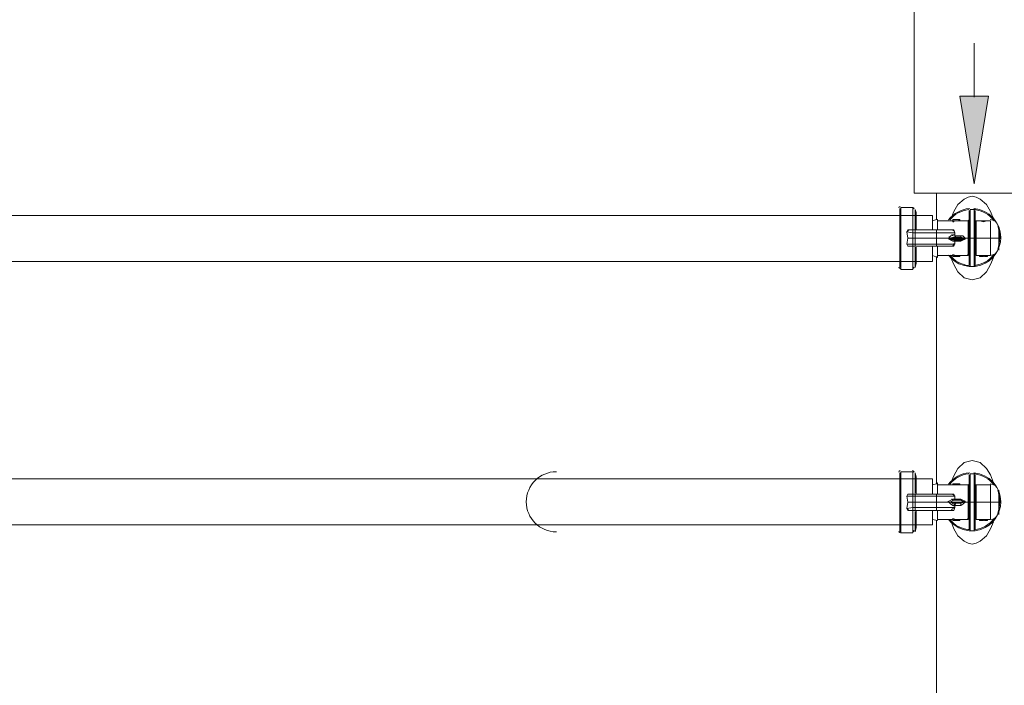
# Model space of a CAD drawing. Units: inches. Extents: x -1.3 to 12.3, y 3.2 to 13.8.
# Drawn here: x 1.8 to 3.4, y 9.6 to 10.7 of the extents above; entities that cross this region are included whole.
import ezdxf

# ---------------------------------------------------------------- set-up
doc = ezdxf.new("R2010")
doc.units = ezdxf.units.IN
doc.header["$MEASUREMENT"] = 0
doc.layers.add('Layer 1', color=7, linetype='Continuous')

msp = doc.modelspace()

# ---------------------------------------------------------------- hatches: boundary and pattern name
at = {"layer": 'Layer 1', "true_color": 0xffffff}
h = msp.add_hatch(color=7, dxfattribs=at)
h.dxf.hatch_style = 2
h.paths.add_polyline_path([(3.3756, 10.5544), (3.3289, 10.5544), (3.3522, 10.4111)])

# ---------------------------------------------------------------- linework, layer by layer
at = {"layer": 'Layer 1', "color": 7, "lineweight": 18, "true_color": 0xffffff}
for points in [[(3.2539, 10.7011), (3.4389, 10.7011), (3.4389, 10.3961), (3.2539, 10.3961), (3.2539, 10.7011)], [(3.3522, 10.5528), (3.3522, 10.6411)], [(3.2906, 10.3528), (3.2906, 10.3961)], [(3.3139, 10.3544), (3.3189, 10.3661), (3.3256, 10.3778), (3.3356, 10.3861), (3.3422, 10.3894), (3.3489, 10.3911), (3.3556, 10.3894), (3.3622, 10.3861), (3.3722, 10.3778), (3.3789, 10.3661), (3.3839, 10.3544)], [(3.2306, 10.2744), (3.2306, 10.3711)], [(3.2522, 10.3728), (3.2322, 10.3728)], [(3.2322, 10.3728), (3.2322, 10.2711)], [(3.2522, 10.3361), (3.2522, 10.3728)], [(3.2572, 10.3644), (3.2556, 10.3694)], [(3.2556, 10.3694), (3.2556, 10.3361)], [(3.2572, 10.3644), (3.2572, 10.3361)], [(3.2572, 10.3578), (3.2572, 10.3578)], [(3.3439, 10.3228), (3.3439, 10.3311), (3.3439, 10.3378), (3.3439, 10.3444), (3.3439, 10.3511), (3.3439, 10.3578), (3.3439, 10.3611), (3.3439, 10.3644), (3.3439, 10.3678)], [(3.3522, 10.3694), (3.3456, 10.3694)], [(3.3456, 10.3228), (3.3456, 10.3311), (3.3456, 10.3378), (3.3456, 10.3461), (3.3456, 10.3528), (3.3456, 10.3578), (3.3456, 10.3628), (3.3456, 10.3661), (3.3456, 10.3694)], [(3.3522, 10.3228), (3.3522, 10.3311), (3.3522, 10.3378), (3.3522, 10.3461), (3.3522, 10.3528), (3.3522, 10.3578), (3.3522, 10.3628), (3.3522, 10.3661), (3.3522, 10.3694)], [(3.3539, 10.3228), (3.3539, 10.3311), (3.3539, 10.3378), (3.3539, 10.3444), (3.3539, 10.3511), (3.3539, 10.3578), (3.3539, 10.3611), (3.3539, 10.3644), (3.3539, 10.3678)], [(3.2839, 10.3511), (3.2906, 10.3528), (3.2922, 10.3528)], [(3.2839, 10.3511), (3.2839, 10.3361)], [(3.2922, 10.3528), (3.2922, 10.3361)], [(3.3172, 10.3511), (3.2922, 10.3511)], [(3.3189, 10.3528), (3.3172, 10.3528)], [(3.3189, 10.3511), (3.3189, 10.3511), (3.3272, 10.3511), (3.3272, 10.3528), (3.3172, 10.3528), (3.3172, 10.3511)], [(3.3189, 10.3528), (3.3172, 10.3528)], [(3.3172, 10.3494), (3.3172, 10.3511), (3.3189, 10.3511), (3.3189, 10.3494)], [(3.3189, 10.3494), (3.3172, 10.3494)], [(3.3189, 10.3528), (3.3189, 10.3528)], [(3.3289, 10.3528), (3.3272, 10.3528), (3.3189, 10.3528)], [(3.3189, 10.3511), (3.3272, 10.3511)], [(3.3289, 10.3528), (3.3272, 10.3528)], [(3.3272, 10.3528), (3.3272, 10.3528)], [(3.3422, 10.3511), (3.3272, 10.3511)], [(3.3272, 10.3511), (3.3272, 10.3511)], [(3.3289, 10.3511), (3.3289, 10.3528)], [(3.3422, 10.3228), (3.3422, 10.3278), (3.3422, 10.3328), (3.3422, 10.3378), (3.3422, 10.3411), (3.3422, 10.3444), (3.3422, 10.3478), (3.3422, 10.3494), (3.3422, 10.3511)], [(3.3606, 10.3511), (3.3556, 10.3511)], [(3.3556, 10.3228), (3.3556, 10.3278), (3.3556, 10.3328), (3.3556, 10.3378), (3.3556, 10.3411), (3.3556, 10.3444), (3.3556, 10.3478), (3.3556, 10.3494), (3.3556, 10.3511)], [(3.3739, 10.3511), (3.3606, 10.3511)], [(3.3606, 10.3511), (3.3622, 10.3511), (3.3672, 10.3494), (3.3722, 10.3511), (3.3739, 10.3511)], [(3.3789, 10.3511), (3.3739, 10.3511)], [(3.3789, 10.2944), (3.3789, 10.3228), (3.3789, 10.3511)], [(3.2522, 10.3311), (3.2422, 10.3328), (3.2439, 10.3344), (3.2456, 10.3361)], [(3.2522, 10.3361), (3.2522, 10.3361), (3.2472, 10.3361), (3.2439, 10.3361), (3.2422, 10.3328)], [(3.2422, 10.3328), (3.2439, 10.3228), (3.2522, 10.3228)], [(3.2522, 10.3094), (3.2472, 10.3094), (3.2439, 10.3094), (3.2422, 10.3128), (3.2439, 10.3228), (3.2422, 10.3328)], [(3.2522, 10.3361), (3.2506, 10.3361), (3.2456, 10.3361)], [(3.2906, 10.3361), (3.2556, 10.3361), (3.2522, 10.3361)], [(3.2556, 10.3361), (3.2522, 10.3361), (3.2522, 10.3311), (3.2556, 10.3311), (3.2556, 10.3228), (3.2522, 10.3228), (3.2522, 10.3311)], [(3.2522, 10.3361), (3.2556, 10.3361)], [(3.2556, 10.3361), (3.2556, 10.3361)], [(3.2556, 10.3311), (3.2556, 10.3361)], [(3.2906, 10.3311), (3.2556, 10.3311)], [(3.3156, 10.3361), (3.3139, 10.3361), (3.3072, 10.3361), (3.2906, 10.3361)], [(3.2906, 10.3311), (3.2906, 10.3361)], [(3.3106, 10.3228), (3.3106, 10.3228), (3.3139, 10.3261), (3.3172, 10.3278), (3.3206, 10.3278), (3.3206, 10.3311), (3.3172, 10.3311), (3.3089, 10.3311), (3.2906, 10.3311), (3.2906, 10.3228)], [(3.3139, 10.3361), (3.3189, 10.3361), (3.3206, 10.3311)], [(3.3206, 10.3311), (3.3189, 10.3344), (3.3156, 10.3361)], [(3.3206, 10.3278), (3.3206, 10.3311)], [(3.3206, 10.3278), (3.3206, 10.3261), (3.3222, 10.3244)], [(3.3206, 10.3278), (3.3206, 10.3261)], [(3.3206, 10.3261), (3.3222, 10.3244)], [(3.3206, 10.3261), (3.3306, 10.3261)], [(3.3306, 10.3261), (3.3339, 10.3261), (3.3372, 10.3228)], [(3.3306, 10.3261), (3.3306, 10.3244)], [(3.3922, 10.3411), (3.3922, 10.3228), (3.3922, 10.3028)], [(3.2439, 10.3228), (3.2422, 10.3128), (3.2522, 10.3128)], [(3.2422, 10.3128), (3.2439, 10.3094), (3.2456, 10.3094)], [(3.2522, 10.3094), (3.2506, 10.3094), (3.2456, 10.3094)], [(3.2522, 10.3228), (3.2522, 10.3128), (3.2556, 10.3128), (3.2556, 10.3228), (3.2906, 10.3228)], [(3.2522, 10.3128), (3.2522, 10.3094), (3.2556, 10.3094)], [(3.2522, 10.3094), (3.2556, 10.3094)], [(3.2522, 10.3094), (3.2522, 10.3094)], [(3.2556, 10.3094), (3.2522, 10.3094)], [(3.2522, 10.2711), (3.2522, 10.3094)], [(3.2906, 10.3128), (3.2556, 10.3128), (3.2556, 10.3111), (3.2556, 10.3094)], [(3.2556, 10.3094), (3.2556, 10.3094), (3.2906, 10.3094)], [(3.2556, 10.3094), (3.2556, 10.3094)], [(3.2556, 10.3094), (3.2556, 10.3094)], [(3.2839, 10.3094), (3.2839, 10.2944)], [(3.3106, 10.3211), (3.3106, 10.3228), (3.2906, 10.3228), (3.2906, 10.3128), (3.3089, 10.3128), (3.3172, 10.3128), (3.3206, 10.3128), (3.3206, 10.3178), (3.3172, 10.3178), (3.3139, 10.3194), (3.3106, 10.3211)], [(3.2906, 10.3128), (3.2906, 10.3094)], [(3.2906, 10.3094), (3.3072, 10.3094), (3.3139, 10.3094), (3.3156, 10.3094)], [(3.2922, 10.3094), (3.2922, 10.2911)], [(3.3189, 10.3244), (3.3306, 10.3244), (3.3356, 10.3228), (3.3122, 10.3228), (3.3106, 10.3228), (3.3122, 10.3211)], [(3.3356, 10.3211), (3.3356, 10.3228), (3.3106, 10.3228)], [(3.3189, 10.3244), (3.3122, 10.3228)], [(3.3122, 10.3211), (3.3189, 10.3194)], [(3.3122, 10.3211), (3.3356, 10.3211), (3.3306, 10.3194), (3.3189, 10.3194)], [(3.3206, 10.3144), (3.3189, 10.3094), (3.3139, 10.3094)], [(3.3222, 10.3194), (3.3206, 10.3178)], [(3.3222, 10.3194), (3.3206, 10.3178)], [(3.3306, 10.3178), (3.3206, 10.3178)], [(3.3206, 10.3178), (3.3206, 10.3178)], [(3.3206, 10.3128), (3.3206, 10.3144), (3.3206, 10.3178)], [(3.3372, 10.3211), (3.3339, 10.3194), (3.3306, 10.3178), (3.3306, 10.3194)], [(3.3372, 10.3211), (3.3372, 10.3228), (3.3356, 10.3228)], [(3.3372, 10.3228), (3.3372, 10.3228)], [(3.3372, 10.3228), (3.3422, 10.3228)], [(3.3422, 10.3228), (3.3439, 10.3228)], [(3.3422, 10.3228), (3.3422, 10.3178), (3.3422, 10.3128), (3.3422, 10.3078), (3.3422, 10.3044), (3.3422, 10.2994), (3.3422, 10.2978), (3.3422, 10.2961), (3.3422, 10.2944)], [(3.3456, 10.3228), (3.3439, 10.3228)], [(3.3439, 10.3228), (3.3439, 10.3144), (3.3439, 10.3078), (3.3439, 10.2994), (3.3439, 10.2928), (3.3439, 10.2878), (3.3439, 10.2828), (3.3439, 10.2794), (3.3439, 10.2778)], [(3.3522, 10.3228), (3.3456, 10.3228)], [(3.3456, 10.3228), (3.3456, 10.3144), (3.3456, 10.3061), (3.3456, 10.2978), (3.3456, 10.2911), (3.3456, 10.2861), (3.3456, 10.2811), (3.3456, 10.2778), (3.3456, 10.2761)], [(3.3539, 10.3228), (3.3522, 10.3228)], [(3.3522, 10.2761), (3.3522, 10.2778), (3.3522, 10.2811), (3.3522, 10.2861), (3.3522, 10.2911), (3.3522, 10.2978), (3.3522, 10.3061), (3.3522, 10.3144), (3.3522, 10.3228)], [(3.3539, 10.3228), (3.3556, 10.3228)], [(3.3539, 10.3228), (3.3539, 10.3144), (3.3539, 10.3078), (3.3539, 10.2994), (3.3539, 10.2928), (3.3539, 10.2878), (3.3539, 10.2828), (3.3539, 10.2794), (3.3539, 10.2778)], [(3.3556, 10.3228), (3.3789, 10.3228)], [(3.3556, 10.3228), (3.3556, 10.3178), (3.3556, 10.3128), (3.3556, 10.3078), (3.3556, 10.3044), (3.3556, 10.2994), (3.3556, 10.2978), (3.3556, 10.2961), (3.3556, 10.2944)], [(3.3789, 10.3228), (3.3922, 10.3228)], [(3.3922, 10.3228), (3.3956, 10.3228)], [(3.3956, 10.3228), (3.3956, 10.3228)], [(3.2556, 10.3078), (3.2556, 10.2744)], [(3.2572, 10.3078), (3.2572, 10.2811)], [(3.2839, 10.2944), (3.2922, 10.2911)], [(3.2922, 10.2944), (3.3172, 10.2944)], [(3.3172, 10.2961), (3.3222, 10.2944), (3.3289, 10.2944)], [(3.3172, 10.2961), (3.3172, 10.2944)], [(3.3172, 10.2928), (3.3172, 10.2944), (3.3289, 10.2928), (3.3272, 10.2928), (3.3189, 10.2928), (3.3172, 10.2928)], [(3.3289, 10.2944), (3.3422, 10.2944)], [(3.3289, 10.2944), (3.3289, 10.2928)], [(3.3556, 10.2944), (3.3606, 10.2944)], [(3.3606, 10.2944), (3.3622, 10.2944), (3.3639, 10.2944), (3.3672, 10.2944)], [(3.3622, 10.2944), (3.3622, 10.2928), (3.3606, 10.2928), (3.3606, 10.2944)], [(3.3606, 10.2944), (3.3606, 10.2928)], [(3.3639, 10.2944), (3.3639, 10.2928), (3.3622, 10.2928)], [(3.3672, 10.2944), (3.3689, 10.2944)], [(3.3672, 10.2944), (3.3672, 10.2928)], [(3.3689, 10.2944), (3.3689, 10.2944), (3.3722, 10.2944), (3.3739, 10.2944)], [(3.3689, 10.2944), (3.3689, 10.2928)], [(3.3722, 10.2944), (3.3722, 10.2928), (3.3739, 10.2928)], [(3.3739, 10.2944), (3.3789, 10.2944)], [(3.3739, 10.2944), (3.3739, 10.2928)], [(3.2556, 10.2744), (3.2572, 10.2811)], [(3.2572, 10.2878), (3.2572, 10.2878)], [(3.2906, 9.9211), (3.2906, 10.2928)], [(3.3489, 10.2544), (3.3422, 10.2561), (3.3356, 10.2578), (3.3256, 10.2678), (3.3189, 10.2794), (3.3139, 10.2911)], [(3.3172, 10.2928), (3.3172, 10.2928), (3.3272, 10.2928)], [(3.3839, 10.2911), (3.3789, 10.2794), (3.3722, 10.2678), (3.3622, 10.2578), (3.3556, 10.2561), (3.3489, 10.2544)], [(3.3639, 10.2928), (3.3656, 10.2928)], [(3.3656, 10.2928), (3.3672, 10.2928)], [(3.3689, 10.2928), (3.3722, 10.2928)], [(3.3706, 10.2928), (3.3722, 10.2928)], [(3.3722, 10.2928), (3.3739, 10.2928)], [(3.3722, 10.2928), (3.3739, 10.2928)], [(3.2322, 10.2711), (3.2522, 10.2711)], [(3.3456, 10.2761), (3.3439, 10.2761)], [(3.3456, 10.2761), (3.3522, 10.2761)], [(3.3539, 10.2761), (3.3522, 10.2761)], [(3.3139, 9.9228), (3.3189, 9.9344), (3.3256, 9.9461), (3.3356, 9.9561), (3.3422, 9.9578), (3.3489, 9.9594), (3.3556, 9.9578), (3.3622, 9.9561), (3.3722, 9.9461), (3.3789, 9.9361), (3.3839, 9.9228)], [(3.2522, 9.9411), (3.2322, 9.9411)], [(3.2322, 9.9411), (3.2322, 9.8411)], [(3.2522, 9.9044), (3.2522, 9.9411)], [(3.2306, 9.8428), (3.2306, 9.9394)], [(3.2572, 9.9328), (3.2556, 9.9394)], [(3.2556, 9.9394), (3.2556, 9.9061)], [(3.2572, 9.9328), (3.2572, 9.9044)], [(3.2572, 9.9261), (3.2572, 9.9261)], [(3.3439, 9.8911), (3.3439, 9.8994), (3.3439, 9.9061), (3.3439, 9.9144), (3.3439, 9.9194), (3.3439, 9.9261), (3.3439, 9.9311), (3.3439, 9.9344), (3.3439, 9.9361)], [(3.3522, 9.9378), (3.3456, 9.9378)], [(3.3456, 9.8911), (3.3456, 9.8994), (3.3456, 9.9078), (3.3456, 9.9144), (3.3456, 9.9211), (3.3456, 9.9278), (3.3456, 9.9328), (3.3456, 9.9361), (3.3456, 9.9378)], [(3.3522, 9.8911), (3.3522, 9.8994), (3.3522, 9.9078), (3.3522, 9.9144), (3.3522, 9.9211), (3.3522, 9.9278), (3.3522, 9.9328), (3.3522, 9.9361), (3.3522, 9.9378)], [(3.3539, 9.8911), (3.3539, 9.8994), (3.3539, 9.9061), (3.3539, 9.9144), (3.3539, 9.9194), (3.3539, 9.9261), (3.3539, 9.9311), (3.3539, 9.9344), (3.3539, 9.9361)], [(3.2839, 9.9194), (3.2906, 9.9211), (3.2922, 9.9228)], [(3.2839, 9.9194), (3.2839, 9.9044)], [(3.2922, 9.9228), (3.2922, 9.9044)], [(3.3172, 9.9194), (3.2922, 9.9194)], [(3.3189, 9.9211), (3.3172, 9.9211)], [(3.3172, 9.9194), (3.3172, 9.9211), (3.3189, 9.9211), (3.3189, 9.9194)], [(3.3172, 9.9211), (3.3172, 9.9211), (3.3272, 9.9211), (3.3189, 9.9211)], [(3.3189, 9.9211), (3.3172, 9.9211)], [(3.3272, 9.9194), (3.3189, 9.9194), (3.3172, 9.9194)], [(3.3189, 9.9211), (3.3189, 9.9211)], [(3.3289, 9.9211), (3.3272, 9.9211), (3.3189, 9.9211)], [(3.3289, 9.9211), (3.3272, 9.9211)], [(3.3272, 9.9194), (3.3272, 9.9211)], [(3.3272, 9.9211), (3.3272, 9.9211)], [(3.3422, 9.9194), (3.3272, 9.9194)], [(3.3289, 9.9194), (3.3289, 9.9211)], [(3.3422, 9.8911), (3.3422, 9.8961), (3.3422, 9.9011), (3.3422, 9.9061), (3.3422, 9.9094), (3.3422, 9.9128), (3.3422, 9.9161), (3.3422, 9.9178), (3.3422, 9.9194)], [(3.3606, 9.9194), (3.3556, 9.9194)], [(3.3556, 9.8911), (3.3556, 9.8961), (3.3556, 9.9011), (3.3556, 9.9061), (3.3556, 9.9094), (3.3556, 9.9128), (3.3556, 9.9161), (3.3556, 9.9178), (3.3556, 9.9194)], [(3.3739, 9.9194), (3.3606, 9.9194)], [(3.3606, 9.9194), (3.3622, 9.9194), (3.3672, 9.9194), (3.3722, 9.9194), (3.3739, 9.9194)], [(3.3789, 9.9194), (3.3739, 9.9194)], [(3.3789, 9.8628), (3.3789, 9.8911), (3.3789, 9.9194)], [(3.3922, 9.9111), (3.3922, 9.8911), (3.3922, 9.8711)], [(3.2522, 9.9011), (3.2422, 9.9011), (3.2439, 9.9044), (3.2456, 9.9044)], [(3.2522, 9.9044), (3.2522, 9.9044), (3.2472, 9.9044), (3.2439, 9.9044), (3.2422, 9.9011)], [(3.2422, 9.9011), (3.2439, 9.8911), (3.2522, 9.8911)], [(3.2522, 9.8778), (3.2472, 9.8778), (3.2439, 9.8778), (3.2422, 9.8811), (3.2439, 9.8911), (3.2422, 9.9011)], [(3.2522, 9.9044), (3.2506, 9.9044), (3.2456, 9.9044)], [(3.2906, 9.9044), (3.2556, 9.9044), (3.2522, 9.9044)], [(3.2556, 9.9044), (3.2522, 9.9044), (3.2522, 9.9011), (3.2556, 9.9011), (3.2556, 9.8911), (3.2522, 9.8911), (3.2522, 9.9011)], [(3.2522, 9.9044), (3.2556, 9.9044)], [(3.2556, 9.9044), (3.2556, 9.9044)], [(3.2556, 9.9011), (3.2556, 9.9044)], [(3.2556, 9.9044), (3.2556, 9.9044)], [(3.2906, 9.9011), (3.2556, 9.9011)], [(3.3156, 9.9044), (3.3139, 9.9044), (3.3072, 9.9044), (3.2906, 9.9044)], [(3.2906, 9.9011), (3.2906, 9.9044)], [(3.3106, 9.8911), (3.3106, 9.8928), (3.3139, 9.8944), (3.3172, 9.8961), (3.3206, 9.8961), (3.3206, 9.9011), (3.3172, 9.9011), (3.3089, 9.9011), (3.2906, 9.9011), (3.2906, 9.8911)], [(3.3189, 9.8944), (3.3122, 9.8911)], [(3.3139, 9.9044), (3.3189, 9.9044), (3.3206, 9.8994)], [(3.3206, 9.9011), (3.3189, 9.9028), (3.3156, 9.9044)], [(3.3206, 9.9011), (3.3206, 9.8994), (3.3206, 9.8961)], [(3.3206, 9.8961), (3.3206, 9.8961), (3.3222, 9.8944)], [(3.3206, 9.8961), (3.3222, 9.8944)], [(3.3206, 9.8961), (3.3306, 9.8961)], [(3.3206, 9.8961), (3.3206, 9.8961)], [(3.3306, 9.8961), (3.3339, 9.8944), (3.3372, 9.8928)], [(3.3306, 9.8961), (3.3306, 9.8944)], [(3.3372, 9.8928), (3.3372, 9.8911), (3.3356, 9.8911)], [(3.2439, 9.8911), (3.2422, 9.8811), (3.2522, 9.8828)], [(3.2422, 9.8811), (3.2439, 9.8794), (3.2456, 9.8778)], [(3.2522, 9.8778), (3.2506, 9.8778), (3.2456, 9.8778)], [(3.2522, 9.8911), (3.2522, 9.8828), (3.2556, 9.8828), (3.2556, 9.8911), (3.2906, 9.8911)], [(3.2522, 9.8828), (3.2522, 9.8778), (3.2556, 9.8778)], [(3.2522, 9.8778), (3.2556, 9.8778)], [(3.2522, 9.8778), (3.2522, 9.8778)], [(3.2556, 9.8778), (3.2522, 9.8778)], [(3.2522, 9.8411), (3.2522, 9.8778)], [(3.2906, 9.8828), (3.2556, 9.8828), (3.2556, 9.8794), (3.2556, 9.8778)], [(3.2556, 9.8778), (3.2556, 9.8778), (3.2906, 9.8778)], [(3.2556, 9.8778), (3.2556, 9.8778)], [(3.2556, 9.8778), (3.2556, 9.8778)], [(3.2556, 9.8761), (3.2556, 9.8428)], [(3.2572, 9.8778), (3.2572, 9.8494)], [(3.2839, 9.8778), (3.2839, 9.8628)], [(3.3106, 9.8911), (3.3106, 9.8911), (3.2906, 9.8911), (3.2906, 9.8828), (3.3089, 9.8828), (3.3172, 9.8828), (3.3206, 9.8828), (3.3206, 9.8861), (3.3172, 9.8861), (3.3139, 9.8878), (3.3106, 9.8911)], [(3.2906, 9.8828), (3.2906, 9.8778)], [(3.2906, 9.8778), (3.3072, 9.8778), (3.3139, 9.8778), (3.3156, 9.8778)], [(3.2922, 9.8778), (3.2922, 9.8611)], [(3.3356, 9.8911), (3.3356, 9.8911), (3.3106, 9.8911)], [(3.3122, 9.8911), (3.3189, 9.8894)], [(3.3122, 9.8911), (3.3356, 9.8911), (3.3306, 9.8894), (3.3189, 9.8894)], [(3.3206, 9.8828), (3.3189, 9.8778), (3.3139, 9.8778)], [(3.3222, 9.8894), (3.3206, 9.8861)], [(3.3222, 9.8894), (3.3206, 9.8861)], [(3.3306, 9.8861), (3.3206, 9.8861)], [(3.3206, 9.8861), (3.3206, 9.8861)], [(3.3206, 9.8828), (3.3206, 9.8828), (3.3206, 9.8861)], [(3.3372, 9.8911), (3.3339, 9.8878), (3.3306, 9.8861), (3.3306, 9.8894)], [(3.3372, 9.8911), (3.3422, 9.8911)], [(3.3422, 9.8911), (3.3439, 9.8911)], [(3.3422, 9.8911), (3.3422, 9.8861), (3.3422, 9.8811), (3.3422, 9.8761), (3.3422, 9.8728), (3.3422, 9.8694), (3.3422, 9.8661), (3.3422, 9.8644), (3.3422, 9.8628)], [(3.3456, 9.8911), (3.3439, 9.8911)], [(3.3439, 9.8911), (3.3439, 9.8828), (3.3439, 9.8761), (3.3439, 9.8694), (3.3439, 9.8628), (3.3439, 9.8561), (3.3439, 9.8528), (3.3439, 9.8494), (3.3439, 9.8461)], [(3.3522, 9.8911), (3.3456, 9.8911)], [(3.3456, 9.8911), (3.3456, 9.8828), (3.3456, 9.8744), (3.3456, 9.8678), (3.3456, 9.8594), (3.3456, 9.8544), (3.3456, 9.8494), (3.3456, 9.8461), (3.3456, 9.8444)], [(3.3539, 9.8911), (3.3522, 9.8911)], [(3.3522, 9.8444), (3.3522, 9.8461), (3.3522, 9.8494), (3.3522, 9.8544), (3.3522, 9.8594), (3.3522, 9.8678), (3.3522, 9.8744), (3.3522, 9.8828), (3.3522, 9.8911)], [(3.3539, 9.8911), (3.3556, 9.8911)], [(3.3539, 9.8911), (3.3539, 9.8828), (3.3539, 9.8761), (3.3539, 9.8694), (3.3539, 9.8628), (3.3539, 9.8561), (3.3539, 9.8528), (3.3539, 9.8494), (3.3539, 9.8461)], [(3.3556, 9.8911), (3.3789, 9.8911)], [(3.3556, 9.8911), (3.3556, 9.8861), (3.3556, 9.8811), (3.3556, 9.8761), (3.3556, 9.8728), (3.3556, 9.8694), (3.3556, 9.8661), (3.3556, 9.8644), (3.3556, 9.8628)], [(3.3789, 9.8911), (3.3922, 9.8911)], [(3.3922, 9.8911), (3.3956, 9.8911)], [(3.3956, 9.8911), (3.3956, 9.8911)], [(3.2839, 9.8628), (3.2922, 9.8611)], [(3.2906, 9.4794), (3.2906, 9.8611)], [(3.2922, 9.8628), (3.3172, 9.8628)], [(3.3489, 9.8228), (3.3422, 9.8244), (3.3356, 9.8278), (3.3256, 9.8361), (3.3189, 9.8478), (3.3139, 9.8611)], [(3.3172, 9.8644), (3.3222, 9.8628), (3.3289, 9.8628)], [(3.3172, 9.8644), (3.3172, 9.8628)], [(3.3172, 9.8611), (3.3172, 9.8628), (3.3289, 9.8611), (3.3272, 9.8611), (3.3189, 9.8628), (3.3189, 9.8611), (3.3172, 9.8611)], [(3.3172, 9.8611), (3.3172, 9.8611), (3.3272, 9.8611)], [(3.3289, 9.8628), (3.3422, 9.8628)], [(3.3289, 9.8628), (3.3289, 9.8611)], [(3.3839, 9.8594), (3.3789, 9.8478), (3.3722, 9.8361), (3.3622, 9.8278), (3.3556, 9.8244), (3.3489, 9.8228)], [(3.3556, 9.8628), (3.3606, 9.8628)], [(3.3606, 9.8628), (3.3622, 9.8628), (3.3639, 9.8628), (3.3672, 9.8628)], [(3.3622, 9.8628), (3.3622, 9.8611), (3.3606, 9.8611), (3.3606, 9.8628)], [(3.3606, 9.8628), (3.3606, 9.8611)], [(3.3639, 9.8628), (3.3639, 9.8611), (3.3622, 9.8611)], [(3.3639, 9.8611), (3.3656, 9.8611)], [(3.3656, 9.8611), (3.3672, 9.8611)], [(3.3672, 9.8628), (3.3689, 9.8628)], [(3.3672, 9.8628), (3.3672, 9.8611)], [(3.3689, 9.8628), (3.3689, 9.8628), (3.3722, 9.8628), (3.3739, 9.8628)], [(3.3689, 9.8628), (3.3689, 9.8611)], [(3.3689, 9.8611), (3.3722, 9.8611)], [(3.3706, 9.8611), (3.3722, 9.8611)], [(3.3722, 9.8628), (3.3722, 9.8611), (3.3739, 9.8611)], [(3.3722, 9.8611), (3.3739, 9.8611)], [(3.3722, 9.8611), (3.3739, 9.8611)], [(3.3739, 9.8628), (3.3789, 9.8628)], [(3.3739, 9.8628), (3.3739, 9.8611)], [(3.2556, 9.8428), (3.2572, 9.8494)], [(3.2572, 9.8561), (3.2572, 9.8561)], [(3.3456, 9.8444), (3.3439, 9.8444)], [(3.3456, 9.8444), (3.3522, 9.8444)], [(3.3539, 9.8444), (3.3522, 9.8444)], [(3.2322, 9.8411), (3.2522, 9.8411)]]:
    msp.add_lwpolyline(points, dxfattribs=at)
at = {"layer": 'Layer 1', "lineweight": 0}
msp.add_lwpolyline([(3.3756, 10.5544), (3.3289, 10.5544), (3.3522, 10.4111), (3.3756, 10.5544)], dxfattribs=at)
msp.add_lwpolyline([(3.3756, 10.5544), (3.3289, 10.5544), (3.3522, 10.4111), (3.3756, 10.5544)], dxfattribs=at)
at = {"layer": 'Layer 1', "color": 7, "lineweight": 13, "true_color": 0xffffff}
for points in [[(0.3389, 10.3594), (3.2839, 10.3594)], [(3.2839, 10.3594), (3.2839, 10.3361)], [(3.2839, 10.2844), (3.2839, 10.3094)], [(0.3389, 10.2844), (3.2839, 10.2844)], [(0.3389, 9.9294), (3.2839, 9.9294)], [(3.2839, 9.9294), (3.2839, 9.9044)], [(3.2839, 9.8544), (3.2839, 9.8778)], [(0.3389, 9.8544), (3.2839, 9.8544)]]:
    msp.add_lwpolyline(points, dxfattribs=at)
at = {"layer": 'Layer 1', "color": 7, "lineweight": 18, "true_color": 0xffffff}
for points in [[(3.2314, 10.3744), (3.23, 10.3744), (3.2289, 10.3733), (3.2289, 10.3719)], [(3.2539, 10.3705), (3.2538, 10.3718), (3.2527, 10.3728), (3.2514, 10.3728)], [(3.3442, 10.3709), (3.3307, 10.3698), (3.3184, 10.3631), (3.3103, 10.3524)], [(3.3431, 10.3692), (3.3311, 10.3679), (3.3202, 10.3619), (3.3125, 10.3526)], [(3.3446, 10.3711), (3.3433, 10.3711), (3.3422, 10.37), (3.3422, 10.3686)], [(3.3539, 10.3686), (3.3539, 10.37), (3.3528, 10.3711), (3.3514, 10.3711)], [(3.3956, 10.3236), (3.3956, 10.3483), (3.3766, 10.3689), (3.352, 10.3709)], [(3.3847, 10.3511), (3.3771, 10.3613), (3.3656, 10.3678), (3.353, 10.3692)], [(3.3414, 10.3511), (3.3428, 10.3511), (3.3439, 10.3522), (3.3439, 10.3536)], [(3.3522, 10.3536), (3.3522, 10.3522), (3.3534, 10.3511), (3.3547, 10.3511)], [(3.3915, 10.3432), (3.3895, 10.3489), (3.3841, 10.3528), (3.3781, 10.3528)], [(3.3939, 10.3236), (3.3939, 10.3301), (3.3928, 10.3366), (3.3907, 10.3428)], [(3.2522, 10.3365), (3.2522, 10.3363), (3.2522, 10.3361), (3.2522, 10.336)], [(3.2522, 10.3364), (3.2522, 10.3362), (3.2522, 10.336), (3.2522, 10.3359)], [(3.3156, 10.3287), (3.3155, 10.3273), (3.3166, 10.3262), (3.3179, 10.3261)], [(3.3189, 10.3279), (3.3192, 10.3278), (3.3195, 10.3278), (3.3199, 10.3278)], [(3.3192, 10.3278), (3.3196, 10.3278), (3.3199, 10.3278), (3.3202, 10.3278)], [(3.2522, 10.3097), (3.2522, 10.3095), (3.2522, 10.3094), (3.2522, 10.3092)], [(3.2522, 10.3096), (3.2522, 10.3094), (3.2522, 10.3092), (3.2522, 10.3091)], [(3.3097, 10.3225), (3.3096, 10.3225), (3.3095, 10.3225), (3.3093, 10.3224)], [(3.311, 10.3248), (3.3111, 10.3248), (3.3112, 10.3247), (3.3113, 10.3247)], [(3.3179, 10.3211), (3.3166, 10.321), (3.3155, 10.3199), (3.3156, 10.3185)], [(3.3199, 10.3194), (3.3195, 10.3195), (3.3192, 10.3194), (3.3189, 10.3193)], [(3.3202, 10.3194), (3.3199, 10.3195), (3.3196, 10.3195), (3.3192, 10.3194)], [(3.3346, 10.3246), (3.3349, 10.3246), (3.3353, 10.3247), (3.3357, 10.3247)], [(3.3363, 10.3225), (3.336, 10.3225), (3.3356, 10.3226), (3.3352, 10.3226)], [(3.3907, 10.3044), (3.3928, 10.3106), (3.3939, 10.3171), (3.3939, 10.3236)], [(3.3125, 10.2946), (3.3202, 10.2853), (3.3311, 10.2793), (3.3431, 10.278)], [(3.3439, 10.2936), (3.3439, 10.295), (3.3428, 10.2961), (3.3414, 10.2961)], [(3.3547, 10.2961), (3.3534, 10.2961), (3.3522, 10.295), (3.3522, 10.2936)], [(3.353, 10.278), (3.3656, 10.2794), (3.3771, 10.286), (3.3847, 10.2961)], [(3.3781, 10.2944), (3.3841, 10.2944), (3.3895, 10.2983), (3.3915, 10.304)], [(3.3422, 10.2786), (3.3422, 10.2783), (3.3423, 10.2779), (3.3424, 10.2776)], [(3.3537, 10.2776), (3.3538, 10.2779), (3.3539, 10.2783), (3.3539, 10.2786)], [(3.2289, 10.2753), (3.2289, 10.2739), (3.23, 10.2728), (3.2314, 10.2728)], [(3.2514, 10.2728), (3.2527, 10.2728), (3.2538, 10.2738), (3.2539, 10.2751)], [(3.2314, 9.9428), (3.23, 9.9428), (3.2289, 9.9417), (3.2289, 9.9403)], [(3.2539, 9.9405), (3.2538, 9.9418), (3.2527, 9.9428), (3.2514, 9.9428)], [(3.3442, 9.9393), (3.3307, 9.9382), (3.3184, 9.9314), (3.3103, 9.9207)], [(3.3431, 9.9375), (3.3311, 9.9362), (3.3202, 9.9303), (3.3125, 9.9209)], [(3.3446, 9.9394), (3.3433, 9.9394), (3.3422, 9.9383), (3.3422, 9.937)], [(3.3539, 9.937), (3.3539, 9.9383), (3.3528, 9.9394), (3.3514, 9.9394)], [(3.3956, 9.8919), (3.3956, 9.9167), (3.3766, 9.9372), (3.352, 9.9393)], [(3.3847, 9.9194), (3.3771, 9.9296), (3.3656, 9.9361), (3.353, 9.9375)], [(3.3414, 9.9194), (3.3428, 9.9194), (3.3439, 9.9205), (3.3439, 9.9219)], [(3.3522, 9.9219), (3.3522, 9.9205), (3.3534, 9.9194), (3.3547, 9.9194)], [(3.3915, 9.9115), (3.3895, 9.9173), (3.3841, 9.9211), (3.3781, 9.9211)], [(3.3939, 9.8919), (3.3939, 9.8985), (3.3928, 9.9049), (3.3907, 9.9111)], [(3.2522, 9.9065), (3.2522, 9.9063), (3.2522, 9.9061), (3.2522, 9.906)], [(3.2522, 9.9064), (3.2522, 9.9062), (3.2522, 9.906), (3.2522, 9.9059)], [(3.3097, 9.8925), (3.3096, 9.8925), (3.3095, 9.8925), (3.3093, 9.8924)], [(3.311, 9.8931), (3.3111, 9.8931), (3.3112, 9.8931), (3.3113, 9.893)], [(3.3156, 9.897), (3.3155, 9.8957), (3.3166, 9.8945), (3.3179, 9.8944)], [(3.3189, 9.8963), (3.3192, 9.8961), (3.3195, 9.8961), (3.3199, 9.8961)], [(3.3192, 9.8962), (3.3196, 9.8961), (3.3199, 9.8961), (3.3202, 9.8962)], [(3.3346, 9.8929), (3.3349, 9.893), (3.3353, 9.893), (3.3357, 9.893)], [(3.3363, 9.8925), (3.336, 9.8925), (3.3356, 9.8926), (3.3352, 9.8926)], [(3.3907, 9.8728), (3.3928, 9.8789), (3.3939, 9.8854), (3.3939, 9.8919)], [(3.2522, 9.8797), (3.2522, 9.8795), (3.2522, 9.8793), (3.2522, 9.8792)], [(3.2522, 9.8796), (3.2522, 9.8794), (3.2522, 9.8792), (3.2522, 9.8791)], [(3.3179, 9.8894), (3.3166, 9.8894), (3.3155, 9.8882), (3.3156, 9.8869)], [(3.3199, 9.8878), (3.3195, 9.8878), (3.3192, 9.8877), (3.3189, 9.8876)], [(3.3202, 9.8877), (3.3199, 9.8878), (3.3196, 9.8878), (3.3192, 9.8877)], [(3.3125, 9.863), (3.3202, 9.8536), (3.3311, 9.8477), (3.3431, 9.8464)], [(3.3439, 9.862), (3.3439, 9.8633), (3.3428, 9.8644), (3.3414, 9.8644)], [(3.3547, 9.8644), (3.3534, 9.8644), (3.3522, 9.8633), (3.3522, 9.862)], [(3.353, 9.8464), (3.3656, 9.8477), (3.3771, 9.8543), (3.3847, 9.8644)], [(3.3781, 9.8628), (3.3841, 9.8628), (3.3895, 9.8666), (3.3915, 9.8724)], [(3.2289, 9.8436), (3.2289, 9.8422), (3.23, 9.8411), (3.2314, 9.8411)], [(3.2514, 9.8428), (3.2527, 9.8428), (3.2538, 9.8438), (3.2539, 9.8451)], [(3.3422, 9.8469), (3.3422, 9.8466), (3.3423, 9.8463), (3.3424, 9.846)], [(3.3537, 9.846), (3.3538, 9.8463), (3.3539, 9.8466), (3.3539, 9.8469)]]:
    msp.add_open_spline(points, degree=3, dxfattribs=at)
for points, knots in [([(3.3103, 10.2948), (3.3226, 10.2786), (3.3439, 10.2721), (3.3632, 10.2786), (3.3825, 10.2851), (3.3956, 10.3032), (3.3956, 10.3236)], [0, 0, 0, 0, 1, 1, 1, 2, 2, 2, 2]), ([(3.3146, 10.3094), (3.3157, 10.3094), (3.3169, 10.3099), (3.3177, 10.3107), (3.3185, 10.3115), (3.3189, 10.3126), (3.3189, 10.3138)], [0, 0, 0, 0, 1, 1, 1, 2, 2, 2, 2]), ([(3.3672, 10.2928), (3.3672, 10.2928), (3.3672, 10.2944), (3.3672, 10.2944), (3.3672, 10.2944), (3.3672, 10.2928), (3.3672, 10.2928)], [0, 0, 0, 0, 1, 1, 1, 2, 2, 2, 2]), ([(3.3689, 10.2928), (3.3689, 10.2928), (3.3689, 10.2944), (3.3689, 10.2944), (3.3689, 10.2944), (3.3689, 10.2928), (3.3689, 10.2928)], [0, 0, 0, 0, 1, 1, 1, 2, 2, 2, 2]), ([(3.3739, 10.2928), (3.3739, 10.2928), (3.3739, 10.2928), (3.3739, 10.2928), (3.3739, 10.2928), (3.3739, 10.2944), (3.3739, 10.2944), (3.3739, 10.2944), (3.3739, 10.2928), (3.3739, 10.2928)], [0, 0, 0, 0, 1, 1, 1, 2, 2, 2, 3, 3, 3, 3]), ([(3.3639, 10.2928), (3.3639, 10.2928), (3.3606, 10.2928), (3.3606, 10.2928), (3.3606, 10.2928), (3.3639, 10.2928), (3.3639, 10.2928), (3.3639, 10.2928), (3.3672, 10.2928), (3.3672, 10.2928), (3.3672, 10.2928), (3.3656, 10.2928), (3.3656, 10.2928)], [0, 0, 0, 0, 1, 1, 1, 2, 2, 2, 3, 3, 3, 4, 4, 4, 4]), ([(3.3706, 10.2928), (3.3706, 10.2928), (3.3689, 10.2928), (3.3689, 10.2928), (3.3689, 10.2928), (3.3706, 10.2928), (3.3706, 10.2928)], [0, 0, 0, 0, 1, 1, 1, 2, 2, 2, 2]), ([(2.6697, 9.9411), (2.6426, 9.9411), (2.6206, 9.9191), (2.6206, 9.8919), (2.6206, 9.8648), (2.6426, 9.8428), (2.6697, 9.8428)], [0, 0, 0, 0, 1, 1, 1, 2, 2, 2, 2]), ([(3.3103, 9.8632), (3.3226, 9.847), (3.3439, 9.8404), (3.3632, 9.8469), (3.3825, 9.8534), (3.3956, 9.8716), (3.3956, 9.8919)], [0, 0, 0, 0, 1, 1, 1, 2, 2, 2, 2]), ([(3.3189, 9.8944), (3.3189, 9.8944), (3.3306, 9.8944), (3.3306, 9.8944), (3.3306, 9.8944), (3.3356, 9.8911), (3.3356, 9.8911), (3.3356, 9.8911), (3.3122, 9.8911), (3.3122, 9.8911), (3.3122, 9.8911), (3.3106, 9.8911), (3.3106, 9.8911), (3.3106, 9.8911), (3.3122, 9.8911), (3.3122, 9.8911)], [0, 0, 0, 0, 1, 1, 1, 2, 2, 2, 3, 3, 3, 4, 4, 4, 5, 5, 5, 5]), ([(3.3146, 9.8794), (3.3157, 9.8794), (3.3169, 9.8799), (3.3177, 9.8807), (3.3185, 9.8815), (3.3189, 9.8826), (3.3189, 9.8838)], [0, 0, 0, 0, 1, 1, 1, 2, 2, 2, 2]), ([(3.3639, 9.8611), (3.3639, 9.8611), (3.3606, 9.8611), (3.3606, 9.8611), (3.3606, 9.8611), (3.3639, 9.8611), (3.3639, 9.8611), (3.3639, 9.8611), (3.3672, 9.8611), (3.3672, 9.8611), (3.3672, 9.8611), (3.3656, 9.8611), (3.3656, 9.8611)], [0, 0, 0, 0, 1, 1, 1, 2, 2, 2, 3, 3, 3, 4, 4, 4, 4]), ([(3.3672, 9.8611), (3.3672, 9.8611), (3.3672, 9.8628), (3.3672, 9.8628), (3.3672, 9.8628), (3.3672, 9.8611), (3.3672, 9.8611)], [0, 0, 0, 0, 1, 1, 1, 2, 2, 2, 2]), ([(3.3689, 9.8611), (3.3689, 9.8611), (3.3689, 9.8628), (3.3689, 9.8628), (3.3689, 9.8628), (3.3689, 9.8611), (3.3689, 9.8611)], [0, 0, 0, 0, 1, 1, 1, 2, 2, 2, 2]), ([(3.3706, 9.8611), (3.3706, 9.8611), (3.3689, 9.8611), (3.3689, 9.8611), (3.3689, 9.8611), (3.3706, 9.8611), (3.3706, 9.8611)], [0, 0, 0, 0, 1, 1, 1, 2, 2, 2, 2]), ([(3.3739, 9.8611), (3.3739, 9.8611), (3.3739, 9.8611), (3.3739, 9.8611), (3.3739, 9.8611), (3.3739, 9.8628), (3.3739, 9.8628), (3.3739, 9.8628), (3.3739, 9.8611), (3.3739, 9.8611)], [0, 0, 0, 0, 1, 1, 1, 2, 2, 2, 3, 3, 3, 3])]:
    msp.add_open_spline(points, degree=3, knots=knots, dxfattribs=at)

doc.saveas('drawing.dxf')
